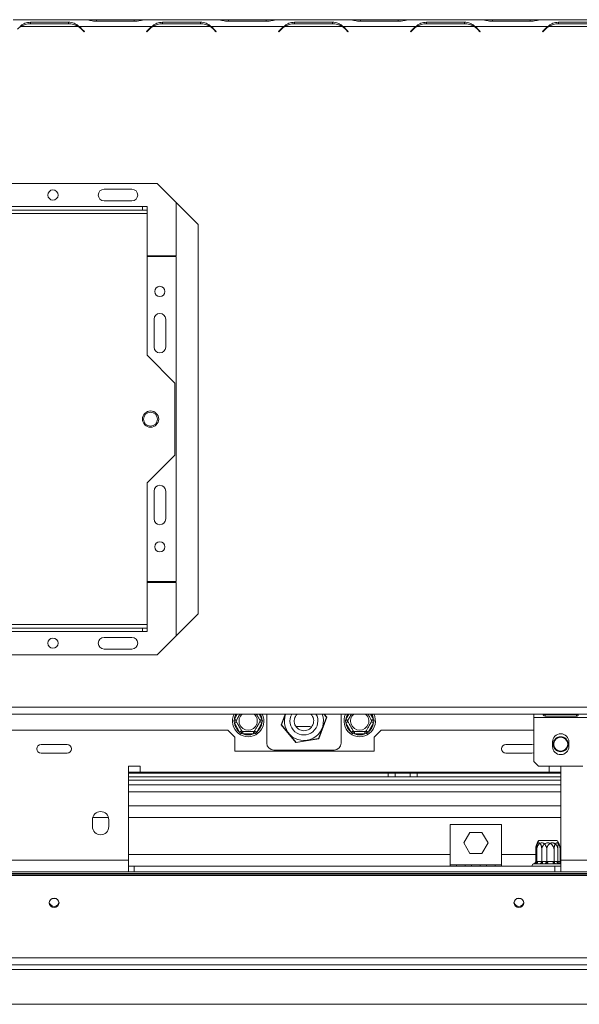
# Model space of a CAD drawing. Units: millimetres. Extents: x 139 to 5481, y 68 to 4070.
# Drawn here: x 2174 to 2495, y 413 to 978 of the extents above; entities that cross this region are included whole.
import ezdxf

# ---------------------------------------------------------------- set-up
doc = ezdxf.new("R2010")
doc.units = ezdxf.units.MM
doc.header["$LTSCALE"] = 20

msp = doc.modelspace()

# ---------------------------------------------------------------- linework, layer by layer
at = {"color": 7, "linetype": 'Continuous', "lineweight": 15}
for p, q in [((2211.7533023, 978.4552857), (2170.1896653, 978.4552857)), ((2212.25821, 978.4552857), (2211.7533023, 978.4552857)), ((2218.0335521, 978.4552857), (2212.25821, 978.4552857)), ((2239.6427488, 978.4552857), (2218.0335521, 978.4552857)), ((2245.4180909, 978.4552857), (2239.6427488, 978.4552857)), ((2245.9534544, 978.4552857), (2245.4180909, 978.4552857)), ((2287.4866356, 978.4552857), (2245.9229986, 978.4552857)), ((2287.9915433, 978.4552857), (2287.4866356, 978.4552857)), ((2293.7668854, 978.4552857), (2287.9915433, 978.4552857)), ((2315.3760822, 978.4552857), (2293.7668854, 978.4552857)), ((2321.1514242, 978.4552857), (2315.3760822, 978.4552857)), ((2321.6867878, 978.4552857), (2321.1514242, 978.4552857)), ((2363.2199689, 978.4552857), (2321.656332, 978.4552857)), ((2363.7248767, 978.4552857), (2363.2199689, 978.4552857)), ((2369.5002187, 978.4552857), (2363.7248767, 978.4552857)), ((2391.1094155, 978.4552857), (2369.5002187, 978.4552857)), ((2396.8847575, 978.4552857), (2391.1094155, 978.4552857)), ((2397.4201211, 978.4552857), (2396.8847575, 978.4552857)), ((2438.9533023, 978.4552857), (2397.3896653, 978.4552857)), ((2439.45821, 978.4552857), (2438.9533023, 978.4552857)), ((2445.2335521, 978.4552857), (2439.45821, 978.4552857)), ((2466.8427488, 978.4552857), (2445.2335521, 978.4552857)), ((2472.6180909, 978.4552857), (2466.8427488, 978.4552857)), ((2473.1229986, 978.4552857), (2472.6180909, 978.4552857)), ((2514.6866356, 978.4552857), (2473.1229986, 978.4552857)), ((2207.5514242, 974.4552857), (2174.3915433, 974.4552857)), ((2201.8865391, 977.0062671), (2180.0564284, 977.0062671)), ((2180.0564284, 977.0062671), (2180.0564284, 976.154054)), ((2180.1668854, 976.154054), (2201.7760822, 976.154054)), ((2201.8865391, 977.0062671), (2201.8865391, 976.154054)), ((2208.056332, 974.4552857), (2206.3948732, 975.0668507)), ((2249.6199689, 974.4552857), (2208.056332, 974.4552857)), ((2209.3185545, 973.0298596), (2210.782922, 971.5654922)), ((2210.9714838, 971.754054), (2209.4290114, 973.2965263)), ((2217.9230951, 977.5362748), (2239.7532058, 977.5362748)), ((2248.2472894, 973.2965263), (2246.7048171, 971.754054)), ((2246.8933789, 971.5654922), (2248.3577464, 973.0298596)), ((2283.2847575, 974.4552857), (2250.1248767, 974.4552857)), ((2277.6198724, 977.0062671), (2255.7897618, 977.0062671)), ((2255.7897618, 977.0062671), (2255.7897618, 976.154054)), ((2255.9002187, 976.154054), (2277.5094155, 976.154054)), ((2277.6198724, 977.0062671), (2277.6198724, 976.154054)), ((2283.7896653, 974.4552857), (2282.1282065, 975.0668507)), ((2325.3533023, 974.4552857), (2283.7896653, 974.4552857)), ((2285.0518878, 973.0298596), (2286.5162553, 971.5654922)), ((2286.7048171, 971.754054), (2285.1623448, 973.2965263)), ((2293.6564284, 977.5362748), (2315.4865391, 977.5362748)), ((2323.9806228, 973.2965263), (2322.4381504, 971.754054)), ((2322.6267122, 971.5654922), (2324.0910797, 973.0298596)), ((2359.0180909, 974.4552857), (2325.85821, 974.4552857)), ((2353.3532058, 977.0062671), (2331.5230951, 977.0062671)), ((2331.5230951, 977.0062671), (2331.5230951, 976.154054)), ((2331.6335521, 976.154054), (2353.2427488, 976.154054)), ((2353.3532058, 977.0062671), (2353.3532058, 976.154054)), ((2359.5229986, 974.4552857), (2357.8615398, 975.0668507)), ((2401.0866356, 974.4552857), (2359.5229986, 974.4552857)), ((2360.7852212, 973.0298596), (2362.2495886, 971.5654922)), ((2362.4381504, 971.754054), (2360.8956781, 973.2965263)), ((2369.3897618, 977.5362748), (2391.2198724, 977.5362748)), ((2399.7139561, 973.2965263), (2398.1714838, 971.754054)), ((2398.3600456, 971.5654922), (2399.8244131, 973.0298596)), ((2398.9691572, 972.5517274), (2398.9714838, 972.4552857)), ((2398.9714838, 972.4552857), (2398.9714838, 972.1769304)), ((2434.7514242, 974.4552857), (2401.5915433, 974.4552857)), ((2429.0865391, 977.0062671), (2407.2564284, 977.0062671)), ((2407.2564284, 977.0062671), (2407.2564284, 976.154054)), ((2407.3668854, 976.154054), (2428.9760822, 976.154054)), ((2429.0865391, 977.0062671), (2429.0865391, 976.154054)), ((2435.256332, 974.4552857), (2433.5948732, 975.0668507)), ((2476.8199689, 974.4552857), (2435.256332, 974.4552857)), ((2436.5185545, 973.0298596), (2437.982922, 971.5654922)), ((2438.1714838, 971.754054), (2436.6290114, 973.2965263)), ((2445.1230951, 977.5362748), (2466.9532058, 977.5362748)), ((2475.4472894, 973.2965263), (2473.9048171, 971.754054)), ((2474.0933789, 971.5654922), (2475.5577464, 973.0298596)), ((2510.4847575, 974.4552857), (2477.3248767, 974.4552857)), ((2504.8198724, 977.0062671), (2482.9897618, 977.0062671)), ((2482.9897618, 977.0062671), (2482.9897618, 976.154054)), ((2483.1002187, 976.154054), (2504.7094155, 976.154054)), ((2210.782922, 971.5654922), (2210.9714838, 971.754054)), ((2246.7048171, 971.754054), (2246.8933789, 971.5654922)), ((2286.5162553, 971.5654922), (2286.7048171, 971.754054)), ((2322.4381504, 971.754054), (2322.6267122, 971.5654922)), ((2362.2495886, 971.5654922), (2362.4381504, 971.754054)), ((2398.1714838, 971.754054), (2398.3600456, 971.5654922)), ((2437.982922, 971.5654922), (2438.1714838, 971.754054)), ((2473.9048171, 971.754054), (2474.0933789, 971.5654922)), ((2252.7345911, 884.4552857), (1781.2083765, 884.4552857)), ((2276.3048171, 860.8850597), (2252.7345911, 884.4552857)), ((2238.3048171, 881.1219524), (2222.3048171, 881.1219524)), ((1789.6381504, 871.1219524), (2244.3048171, 871.1219524)), ((2222.3048171, 874.4552857), (2238.3048171, 874.4552857)), ((2244.3048171, 869.1219524), (2244.3048171, 871.1219524)), ((2244.3048171, 871.1219524), (2246.9714838, 871.1219524)), ((2246.9714838, 871.1219524), (2246.9714838, 869.1219524)), ((2263.6381504, 842.8419524), (2263.6381504, 873.5517264)), ((1786.9714838, 867.1219524), (2246.9714838, 867.1219524)), ((1789.6381504, 869.1219524), (2244.3048171, 869.1219524)), ((2246.9714838, 869.1219524), (2244.3048171, 869.1219524)), ((2246.9714838, 867.1219524), (2246.9714838, 869.1219524)), ((2246.9714838, 785.7886191), (2246.9714838, 867.1219524)), ((2276.3048171, 637.3588451), (2276.3048171, 860.8850597)), ((2246.9714838, 842.8419524), (2263.6381504, 842.8419524)), ((2263.6381504, 842.4419524), (2246.9714838, 842.4419524)), ((2263.6381504, 655.8019524), (2263.6381504, 842.4419524)), ((2250.9714838, 806.4552857), (2250.9714838, 790.4552857)), ((2257.6381504, 790.4552857), (2257.6381504, 806.4552857)), ((2262.9714838, 769.7886191), (2246.9714838, 785.7886191)), ((2262.9714838, 728.4552857), (2262.9714838, 769.7886191)), ((2246.9714838, 712.4552857), (2262.9714838, 728.4552857)), ((2246.9714838, 631.1219524), (2246.9714838, 712.4552857)), ((2250.9714838, 707.7886191), (2250.9714838, 691.7886191)), ((2257.6381504, 691.7886191), (2257.6381504, 707.7886191)), ((2246.9714838, 655.8019524), (2263.6381504, 655.8019524)), ((2263.6381504, 655.4019524), (2246.9714838, 655.4019524)), ((2263.6381504, 624.6921784), (2263.6381504, 655.4019524)), ((2252.7345911, 613.7886191), (2276.3048171, 637.3588451)), ((2246.9714838, 631.1219524), (1786.9714838, 631.1219524)), ((2244.3048171, 629.1219524), (1789.6381504, 629.1219524)), ((2244.3048171, 627.1219524), (2244.3048171, 629.1219524)), ((2244.3048171, 629.1219524), (2246.9714838, 629.1219524)), ((2246.9714838, 629.1219524), (2246.9714838, 631.1219524)), ((2246.9714838, 629.1219524), (2246.9714838, 627.1219524)), ((2244.3048171, 627.1219524), (1789.6381504, 627.1219524)), ((2238.3048171, 623.7886191), (2222.3048171, 623.7886191)), ((2246.9714838, 627.1219524), (2244.3048171, 627.1219524)), ((2222.3048171, 617.1219524), (2238.3048171, 617.1219524)), ((1781.2083765, 613.7886191), (2252.7345911, 613.7886191)), ((454.9714838, 583.794054), (2598.9714838, 583.794054)), ((454.9714838, 579.794054), (2598.9714838, 579.794054)), ((2296.7380049, 575.7886191), (2297.0430274, 576.8561297)), ((2297.0430274, 576.8561297), (2298.1977279, 576.1894631)), ((2311.7452396, 576.1894631), (2312.8999402, 576.8561297)), ((2312.8999402, 576.8561297), (2313.2049626, 575.7886191)), ((2315.6381504, 563.1219524), (2315.6381504, 579.794054)), ((2323.9199614, 573.5591895), (2326.2271036, 579.794054)), ((2326.3692727, 579.794054), (2324.0717233, 573.5851131)), ((2345.3296562, 565.7188518), (2349.8712443, 577.992125)), ((2350.0230062, 578.0180486), (2345.4279876, 565.6003839)), ((2349.8712443, 577.992125), (2348.3755957, 579.794054)), ((2348.5488749, 579.794054), (2350.0230062, 578.0180486)), ((2358.3048171, 579.794054), (2358.3048171, 563.1219524)), ((2360.7380049, 575.7886191), (2361.0430274, 576.8561297)), ((2361.0430274, 576.8561297), (2362.1977279, 576.1894631)), ((2375.7452396, 576.1894631), (2376.8999402, 576.8561297)), ((2376.8999402, 576.8561297), (2377.2049626, 575.7886191)), ((2468.9714838, 577.794054), (2468.9714838, 579.794054)), ((2468.9714838, 577.794054), (2499.6381504, 577.794054)), ((2468.9714838, 552.4607206), (2468.9714838, 577.794054)), ((2493.3048171, 579.6090283), (2475.3048171, 579.6090283)), ((2475.3048171, 579.4743733), (2493.3048171, 579.4743733)), ((2475.3048171, 578.6342136), (2475.3048171, 579.4743733)), ((2475.3048171, 578.6342136), (2493.3048171, 578.6342136)), ((2493.3048171, 579.4743733), (2493.6717399, 579.5660973)), ((2493.3048171, 578.6342136), (2493.3048171, 579.4743733)), ((2297.0430274, 574.7211084), (2296.7380049, 575.7886191)), ((2297.0430274, 574.7211084), (2298.1977279, 575.387775)), ((2300.0827642, 569.4561297), (2297.0430274, 574.7211084)), ((2312.8999402, 574.7211084), (2309.8602033, 569.4561297)), ((2311.7452396, 575.387775), (2312.8999402, 574.7211084)), ((2313.2049626, 575.7886191), (2312.8999402, 574.7211084)), ((2332.3764652, 563.3709543), (2323.9199614, 573.5591895)), ((2324.0717233, 573.5851131), (2332.4298957, 563.5153458)), ((2332.3211505, 572.6686191), (2340.3048171, 572.6686191)), ((2340.3048171, 572.6686191), (2341.4950076, 572.487447)), ((2361.0430274, 574.7211084), (2360.7380049, 575.7886191)), ((2361.0430274, 574.7211084), (2362.1977279, 575.387775)), ((2364.0827642, 569.4561297), (2361.0430274, 574.7211084)), ((2376.8999402, 574.7211084), (2373.8602033, 569.4561297)), ((2375.7452396, 575.387775), (2376.8999402, 574.7211084)), ((2377.2049626, 575.7886191), (2376.8999402, 574.7211084)), ((1708.9714838, 570.4552857), (2293.2381504, 570.4552857)), ((2297.2381504, 566.4552857), (2293.2381504, 570.4552857)), ((2297.2381504, 566.4552857), (2297.2381504, 558.4552857)), ((2300.0827642, 569.4561297), (2301.2374647, 570.1227964)), ((2300.8547443, 568.6582172), (2300.0827642, 569.4561297)), ((2301.9317469, 568.3886191), (2300.8547443, 568.6582172)), ((2301.9317469, 568.3886191), (2301.9317469, 569.7219524)), ((2308.0112206, 568.3886191), (2301.9317469, 568.3886191)), ((2308.0112206, 568.3886191), (2308.0112206, 569.7219524)), ((2309.0882232, 568.6582172), (2308.0112206, 568.3886191)), ((2308.7055028, 570.1227964), (2309.8602033, 569.4561297)), ((2309.8602033, 569.4561297), (2309.0882232, 568.6582172)), ((2345.4279876, 565.6003839), (2332.3764652, 563.3709543)), ((2332.4298957, 563.5153458), (2345.3296562, 565.7188518)), ((2364.0827642, 569.4561297), (2365.2374647, 570.1227964)), ((2364.8547443, 568.6582172), (2364.0827642, 569.4561297)), ((2365.9317469, 568.3886191), (2364.8547443, 568.6582172)), ((2365.9317469, 568.3886191), (2365.9317469, 569.7219524)), ((2372.0112206, 568.3886191), (2365.9317469, 568.3886191)), ((2372.0112206, 568.3886191), (2372.0112206, 569.7219524)), ((2373.0882232, 568.6582172), (2372.0112206, 568.3886191)), ((2372.7055028, 570.1227964), (2373.8602033, 569.4561297)), ((2373.8602033, 569.4561297), (2373.0882232, 568.6582172)), ((2381.2381504, 570.4552857), (2377.2381504, 566.4552857)), ((2377.2381504, 558.4552857), (2377.2381504, 566.4552857)), ((2381.2381504, 570.4552857), (2468.9714838, 570.4552857)), ((2201.1023872, 562.3243823), (2186.1739136, 562.3243823)), ((2467.7690539, 562.3243823), (2452.8405803, 562.3243823)), ((2479.6381504, 561.1273873), (2479.6381504, 563.794054)), ((2488.9714838, 563.794054), (2488.9714838, 561.1273873)), ((2186.1739136, 557.2528559), (2201.1023872, 557.2528559)), ((2297.2381504, 558.4552857), (2377.2381504, 558.4552857)), ((2354.3048171, 559.1219524), (2319.6381504, 559.1219524)), ((2452.8405803, 557.2528559), (2467.7690539, 557.2528559)), ((2242.9714838, 549.7886191), (2236.3048171, 549.7886191)), ((2236.3048171, 549.7886191), (2236.3048171, 495.7886191)), ((2242.9714838, 546.4552857), (2242.9714838, 549.7886191)), ((2471.6381504, 549.794054), (2468.9714838, 552.4607206)), ((2496.9714838, 549.794054), (2471.6381504, 549.794054)), ((2484.3048171, 549.7886191), (2477.6381504, 549.7886191)), ((2477.6381504, 549.7886191), (2477.6381504, 546.4552857)), ((2484.3048171, 495.7886191), (2484.3048171, 549.7886191)), ((2242.9714838, 546.4552857), (2236.3048171, 546.4552857)), ((2385.3048171, 545.7886191), (2236.3048171, 545.7886191)), ((2385.3048171, 543.7886191), (2236.3048171, 543.7886191)), ((2477.6381504, 546.4552857), (2242.9714838, 546.4552857)), ((2385.3048171, 543.7886191), (2385.3048171, 545.7886191)), ((2385.3048171, 545.7886191), (2389.0541783, 545.7886191)), ((2389.3048171, 543.7886191), (2385.3048171, 543.7886191)), ((2385.9401469, 545.7886191), (2385.9401469, 546.4552857)), ((2389.7891486, 545.7886191), (2389.0541783, 545.7886191)), ((2389.3048171, 545.7886191), (2389.3048171, 543.7886191)), ((2389.3048171, 543.7886191), (2397.9714838, 543.7886191)), ((2389.7891486, 545.7886191), (2389.7891486, 546.4552857)), ((2397.4871522, 545.7886191), (2389.7891486, 545.7886191)), ((2397.4871522, 545.7886191), (2397.4871522, 546.4552857)), ((2398.2221225, 545.7886191), (2397.4871522, 545.7886191)), ((2397.9714838, 543.7886191), (2397.9714838, 545.7886191)), ((2401.9714838, 543.7886191), (2397.9714838, 543.7886191)), ((2398.2221225, 545.7886191), (2401.9714838, 545.7886191)), ((2401.336154, 545.7886191), (2401.336154, 546.4552857)), ((2401.9714838, 545.7886191), (2401.9714838, 543.7886191)), ((2484.3048171, 545.7886191), (2401.9714838, 545.7886191)), ((2484.3048171, 543.7886191), (2401.9714838, 543.7886191)), ((2484.3048171, 546.4552857), (2477.6381504, 546.4552857)), ((2484.3048171, 535.1219524), (2236.3048171, 535.1219524)), ((2236.3048171, 527.1219524), (2484.3048171, 527.1219524)), ((2215.6381504, 519.1219524), (2215.6381504, 515.1219524)), ((2224.9714838, 515.1219524), (2224.9714838, 519.1219524)), ((2450.3048171, 516.4552857), (2420.9714838, 516.4552857)), ((2420.9714838, 516.4552857), (2420.9714838, 493.1219524)), ((2450.3048171, 493.1219524), (2450.3048171, 516.4552857)), ((2432.1355588, 511.8552857), (2428.6329672, 505.7886191)), ((2439.1407421, 511.8552857), (2432.1355588, 511.8552857)), ((2442.6433337, 505.7886191), (2439.1407421, 511.8552857)), ((2428.6329672, 505.7886191), (2432.1355588, 499.7219524)), ((2439.1407421, 499.7219524), (2442.6433337, 505.7886191)), ((2471.7175963, 507.1219524), (2482.2253712, 507.1219524)), ((2471.7175963, 507.1219524), (2481.2603568, 507.1219524)), ((2481.2603568, 507.1219524), (2482.2253712, 507.1219524)), ((2432.1355588, 499.7219524), (2439.1407421, 499.7219524)), ((2469.9663005, 495.1144412), (2469.9663005, 501.9219524)), ((2470.004831, 502.7349129), (2470.004042, 502.7265644)), ((2470.608161, 495.1144412), (2470.608161, 501.9219524)), ((2473.4688921, 495.1144412), (2473.4688921, 501.9219524)), ((2476.3266584, 495.1144412), (2476.3266584, 501.9219524)), ((2480.4740754, 495.1144412), (2480.4740754, 501.9219524)), ((2482.6899812, 495.1144412), (2482.6899812, 501.9219524)), ((2483.976667, 495.1144412), (2483.976667, 501.9219524)), ((2150.9714838, 495.7886191), (2236.3048171, 495.7886191)), ((2236.3048171, 489.1219524), (2236.3048171, 495.7886191)), ((2236.3048171, 492.4552857), (2239.6381504, 492.4552857)), ((2239.6381504, 492.4552857), (2239.6381504, 489.1219524)), ((2480.9714838, 492.4552857), (2239.6381504, 492.4552857)), ((2424.5714838, 493.1219524), (2420.9714838, 493.1219524)), ((2420.9714838, 493.1219524), (2420.9714838, 492.4552857)), ((2424.5714838, 492.4552857), (2424.5714838, 493.1219524)), ((2429.5492616, 493.1219524), (2424.5714838, 493.1219524)), ((2433.1492616, 493.1219524), (2429.5492616, 493.1219524)), ((2429.5492616, 493.1219524), (2429.5492616, 492.4552857)), ((2438.1270393, 493.1219524), (2433.1492616, 493.1219524)), ((2433.1492616, 492.4552857), (2433.1492616, 493.1219524)), ((2441.7270393, 493.1219524), (2438.1270393, 493.1219524)), ((2438.1270393, 493.1219524), (2438.1270393, 492.4552857)), ((2446.7048171, 493.1219524), (2441.7270393, 493.1219524)), ((2441.7270393, 492.4552857), (2441.7270393, 493.1219524)), ((2450.3048171, 493.1219524), (2446.7048171, 493.1219524)), ((2446.7048171, 493.1219524), (2446.7048171, 492.4552857)), ((2450.3048171, 492.4552857), (2450.3048171, 493.1219524)), ((2469.3230941, 493.7886191), (2468.9714838, 493.7886191)), ((2470.0414929, 493.7886191), (2469.0430274, 493.7886191)), ((2469.4924099, 493.7609809), (2469.3230941, 493.7886191)), ((2472.0827642, 493.7886191), (2470.2158742, 493.7886191)), ((2475.1786929, 493.7886191), (2470.2158742, 493.7886191)), ((2472.8547443, 493.7609809), (2472.0827642, 493.7886191)), ((2473.2374647, 495.1219524), (2473.4688921, 495.1144412)), ((2473.9317469, 495.1219524), (2473.9317469, 493.7886191)), ((2480.0112206, 493.7886191), (2473.9317469, 493.7886191)), ((2476.2135941, 493.7609809), (2475.1786929, 493.7886191)), ((2475.948819, 495.1219524), (2476.3266584, 495.1144412)), ((2477.3046498, 493.7886191), (2476.2135941, 493.7609809)), ((2476.3266584, 495.1144412), (2476.7471034, 495.1219524)), ((2482.8270825, 493.7886191), (2477.3046498, 493.7886191)), ((2480.0112206, 495.1219524), (2480.0112206, 493.7886191)), ((2480.0112206, 495.1219524), (2480.4740754, 495.1144412)), ((2481.0882232, 493.7609809), (2480.0112206, 493.7886191)), ((2480.4740754, 495.1144412), (2480.7055028, 495.1219524)), ((2480.9714838, 492.4552857), (2480.9714838, 489.1219524)), ((2480.9714838, 492.4552857), (2484.3048171, 492.4552857)), ((2481.8602033, 493.7886191), (2481.0882232, 493.7609809)), ((2484.3048171, 493.7886191), (2481.8602033, 493.7886191)), ((2482.2695361, 495.1219524), (2482.6899812, 495.1144412)), ((2482.6899812, 495.1144412), (2482.7325868, 495.1219524)), ((2483.692668, 493.7609809), (2482.8270825, 493.7886191)), ((2484.0602594, 493.7886191), (2483.692668, 493.7609809)), ((2483.7452396, 495.1219524), (2483.976667, 495.1144412)), ((2484.3048171, 493.7886191), (2484.0602594, 493.7886191)), ((2484.3048171, 495.7886191), (2588.4381504, 495.7886191)), ((2484.3048171, 495.7886191), (2484.3048171, 489.1219524)), ((2587.7981504, 487.7886191), (466.1448171, 487.7886191)), ((2587.7981504, 487.0984349), (466.1448171, 487.0984349)), ((2150.9714838, 489.1219524), (2236.3048171, 489.1219524)), ((2236.3048171, 489.1219524), (2239.6381504, 489.1219524)), ((2480.9714838, 489.1219524), (2239.6381504, 489.1219524)), ((2480.9714838, 489.1219524), (2484.3048171, 489.1219524)), ((2484.3048171, 489.1219524), (2585.2381504, 489.1219524)), ((2194.923912, 473.7886191), (2192.3523888, 473.7886191)), ((2461.5905787, 473.7886191), (2459.0190555, 473.7886191)), ((2591.7981504, 439.7415842), (462.1448171, 439.7415842)), ((2591.7981504, 435.7886191), (462.1448171, 435.7886191)), ((2542.9714838, 413.1219524), (510.9714838, 413.1219524))]:
    msp.add_line(p, q, dxfattribs=at)
at = {"color": 8, "linetype": 'Continuous', "lineweight": 15}
for p, q in [((2218.0335521, 977.5362748), (2218.0335521, 978.4552857)), ((2239.6427488, 977.5362748), (2239.6427488, 978.4552857)), ((2293.7668854, 977.5362748), (2293.7668854, 978.4552857)), ((2315.3760822, 977.5362748), (2315.3760822, 978.4552857)), ((2369.5002187, 977.5362748), (2369.5002187, 978.4552857)), ((2391.1094155, 977.5362748), (2391.1094155, 978.4552857)), ((2445.2335521, 977.5362748), (2445.2335521, 978.4552857)), ((2466.8427488, 977.5362748), (2466.8427488, 978.4552857)), ((2399.2498391, 972.4552857), (2398.9714838, 972.4552857)), ((2297.0430274, 576.8561297), (2298.7392387, 579.794054)), ((2311.2037288, 579.794054), (2312.8999402, 576.8561297)), ((2361.0430274, 576.8561297), (2362.7392387, 579.794054)), ((2375.2037288, 579.794054), (2376.8999402, 576.8561297)), ((2484.3048171, 541.7886191), (2236.3048171, 541.7886191)), ((2484.3048171, 539.1219524), (2236.3048171, 539.1219524)), ((2215.8326812, 520.4552857), (2224.7769531, 520.4552857)), ((2236.3048171, 520.4552857), (2484.3048171, 520.4552857)), ((2236.3048171, 499.1219524), (2420.9714838, 499.1219524)), ((2450.3048171, 499.1219524), (2469.9663005, 499.1219524)), ((2483.976667, 499.1219524), (2484.3048171, 499.1219524)), ((2470.1977279, 495.1219524), (2470.608161, 495.1219524)), ((2470.9860004, 495.1219524), (2472.3822555, 495.1219524)), ((2472.3822555, 495.1219524), (2473.2374647, 495.1219524)), ((2473.9317469, 495.1219524), (2475.0422715, 495.1219524)), ((2475.0422715, 495.1219524), (2475.948819, 495.1219524)), ((2476.7471034, 495.1219524), (2478.3008022, 495.1219524)), ((2478.3008022, 495.1219524), (2480.0112206, 495.1219524)), ((2480.7055028, 495.1219524), (2481.2607651, 495.1219524)), ((2481.2607651, 495.1219524), (2482.2695361, 495.1219524)), ((2482.7325868, 495.1219524), (2482.8900304, 495.1219524)), ((2482.8900304, 495.1219524), (2483.7452396, 495.1219524)), ((2539.9048171, 488.3219524), (1876.9309728, 488.3219524)), ((2520.9714838, 433.1219524), (532.9714838, 433.1219524))]:
    msp.add_line(p, q, dxfattribs=at)
at = {"color": 7, "linetype": 'Continuous', "lineweight": 15, "flags": 128}
for points in [[(2400.6167024, 974.1022165), (2400.6670019, 973.9860195), (2400.7261055, 973.8347115)], [(2468.9714838, 562.0211641), (2468.7394485, 562.1313588), (2467.7690539, 562.3243823)], [(2467.7690539, 557.2528559), (2468.7394485, 557.4458793), (2468.9714838, 557.556074)], [(2470.9860004, 495.1219524), (2470.9712026, 494.861832), (2470.927378, 494.6117078), (2470.8562107, 494.3811921), (2470.7604356, 494.1791434), (2470.6437334, 494.0133262), (2470.5105887, 493.890113), (2470.3661184, 493.8142387), (2470.2158742, 493.7886191)], [(2475.948819, 495.1219524), (2475.9340213, 494.861832), (2475.8901967, 494.6117078), (2475.8190294, 494.3811921), (2475.7232543, 494.1791434), (2475.606552, 494.0133262), (2475.4734074, 493.890113), (2475.328937, 493.8142387), (2475.1786929, 493.7886191)], [(2476.7471034, 495.1219524), (2476.7578165, 494.861832), (2476.7895441, 494.6117078), (2476.8410669, 494.3811921), (2476.910405, 494.1791434), (2476.9948936, 494.0133262), (2477.091286, 493.890113), (2477.1958779, 493.8142387), (2477.3046498, 493.7886191)], [(2482.2695361, 495.1219524), (2482.2802492, 494.861832), (2482.3119768, 494.6117078), (2482.3634996, 494.3811921), (2482.4328377, 494.1791434), (2482.5173263, 494.0133262), (2482.6137187, 493.890113), (2482.7183106, 493.8142387), (2482.8270825, 493.7886191)], [(2193.6381504, 468.6814492), (2194.7096641, 468.887324), (2195.6180494, 469.4736059), (2196.2250131, 470.3510388), (2196.4381504, 471.3860415), (2196.2250131, 472.4210442), (2195.6180494, 473.2984771), (2194.7096641, 473.884759), (2193.6381504, 474.0906338), (2192.5666368, 473.884759), (2191.6582515, 473.2984771), (2191.0512877, 472.4210442), (2190.8381504, 471.3860415), (2191.0512877, 470.3510388), (2191.6582515, 469.4736059), (2192.5666368, 468.887324), (2193.6381504, 468.6814492)], [(2460.3048171, 468.6814492), (2461.3763307, 468.887324), (2462.2847161, 469.4736059), (2462.8916798, 470.3510388), (2463.1048171, 471.3860415), (2462.8916798, 472.4210442), (2462.2847161, 473.2984771), (2461.3763307, 473.884759), (2460.3048171, 474.0906338), (2459.2333035, 473.884759), (2458.3249181, 473.2984771), (2457.7179544, 472.4210442), (2457.5048171, 471.3860415), (2457.7179544, 470.3510388), (2458.3249181, 469.4736059), (2459.2333035, 468.887324), (2460.3048171, 468.6814492)]]:
    msp.add_lwpolyline(points, dxfattribs=at)
at = {"color": 7, "linetype": 'Continuous', "lineweight": 15}
for centre, radius in [((2192.9714838, 877.7886191), 2.9333333), ((2254.3048171, 822.4552857), 2.9333333), ((2248.9714838, 749.1219524), 4.6666667), ((2248.9714838, 749.1219524), 4), ((2254.3048171, 675.7886191), 2.9333333), ((2192.9714838, 620.4552857), 2.9333333), ((2484.3048171, 562.4552857), 4.3333333), ((2484.3048171, 562.4552857), 4)]:
    msp.add_circle(centre, radius, dxfattribs=at)
for centre, radius, start, end in [((2180.1668854, 965.4873873), 10.6666667, 122.781605058, 135), ((2180.1668854, 965.4873873), 10.6666667, 90, 122.781605058), ((2201.7760822, 965.4873873), 10.6666667, 57.218394942, 90), ((2201.7760822, 965.4873873), 10.6666667, 45, 57.218394942), ((2201.8865391, 965.754054), 10.6666667, 45, 54.660644487), ((2255.7897618, 965.754054), 10.6666667, 125.339355513, 135), ((2255.9002187, 965.4873873), 10.6666667, 122.781605058, 135), ((2255.9002187, 965.4873873), 10.6666667, 90, 122.781605058), ((2277.5094155, 965.4873873), 10.6666667, 57.218394942, 90), ((2277.5094155, 965.4873873), 10.6666667, 45, 57.218394942), ((2277.6198724, 965.754054), 10.6666667, 45, 54.660644487), ((2331.5230951, 965.754054), 10.6666667, 125.339355513, 135), ((2331.6335521, 965.4873873), 10.6666667, 122.781605058, 135), ((2331.6335521, 965.4873873), 10.6666667, 90, 122.781605058), ((2353.2427488, 965.4873873), 10.6666667, 57.218394942, 90), ((2353.2427488, 965.4873873), 10.6666667, 45, 57.218394942), ((2353.3532058, 965.754054), 10.6666667, 45, 54.660644487), ((2407.2564284, 965.754054), 10.6666667, 125.339355513, 135), ((2407.3668854, 965.4873873), 10.6666667, 122.781605058, 135), ((2407.3668854, 965.4873873), 10.6666667, 90, 122.781605058), ((2428.9760822, 965.4873873), 10.6666667, 57.218394942, 90), ((2428.9760822, 965.4873873), 10.6666667, 45, 57.218394942), ((2429.0865391, 965.754054), 10.6666667, 45, 54.660644487), ((2482.9897618, 965.754054), 10.6666667, 125.339355513, 135), ((2483.1002187, 965.4873873), 10.6666667, 122.781605058, 135), ((2483.1002187, 965.4873873), 10.6666667, 90, 122.781605058), ((2222.3048171, 877.7886191), 3.3333333, 90, 270), ((2238.3048171, 877.7886191), 3.3333333, 270, 90), ((2254.3048171, 806.4552857), 3.3333333, 0, 180), ((2254.3048171, 790.4552857), 3.3333333, 180, 0), ((2254.3048171, 707.7886191), 3.3333333, 0, 180), ((2254.3048171, 691.7886191), 3.3333333, 180, 0), ((2222.3048171, 620.4552857), 3.3333333, 90, 270), ((2238.3048171, 620.4552857), 3.3333333, 270, 90), ((2304.9714838, 575.7886191), 9, 153.573569454, 26.426430546), ((2304.9714838, 575.7886191), 5.2538874, 130.325936014, 49.674063986), ((2336.9714838, 575.7886191), 11.2, 159.693567691, 20.95460185), ((2336.9714838, 575.7886191), 8, 149.955043438, 30.044956562), ((2336.9714838, 575.7886191), 5.6, 134.335797549, 45.664202451), ((2368.9714838, 575.7886191), 9, 153.573569454, 26.426430546), ((2368.9714838, 575.7886191), 5.2538874, 130.325936014, 49.674063986), ((2304.9714838, 575.7886191), 8, 187.668354991, 232.331645009), ((2304.9714838, 575.7886191), 8, 307.668354991, 352.331645009), ((2368.9714838, 575.7886191), 8, 187.668354991, 232.331645009), ((2368.9714838, 575.7886191), 8, 307.668354991, 352.331645009), ((2304.9714838, 575.7886191), 8, 247.668354991, 292.331645009), ((2368.9714838, 575.7886191), 8, 247.668354991, 292.331645009), ((2484.3048171, 563.794054), 4.6666667, 0, 180), ((2186.1739136, 559.7886191), 2.5357632, 90, 270), ((2201.1023872, 559.7886191), 2.5357632, 270, 90), ((2319.6381504, 563.1219524), 4, 180, 270), ((2354.3048171, 563.1219524), 4, 270, 0), ((2452.8405803, 559.7886191), 2.5357632, 90, 270), ((2484.3048171, 561.1273873), 4.6666667, 180, 0), ((2220.3048171, 519.1219524), 4.6666667, 0, 180), ((2220.3048171, 515.1219524), 4.6666667, 180, 0), ((2478.5619463, 501.9219524), 8.5956458, 142.774219596, 174.572958556), ((2478.5619463, 501.9219524), 8.5956458, 142.774219596, 153.365071961), ((2475.3810212, 501.9219524), 8.5956458, 5.288382952, 37.225780404), ((2475.3810212, 501.9219524), 8.5956458, 26.622355579, 37.225780404), ((2475.3810212, 501.9219524), 8.5956458, 5.143156055, 5.288382952), ((2468.9714838, 492.7886191), 1, 90, 199.471220635), ((2468.9714838, 492.7886191), 1, 103.510995998, 199.471220627), ((2468.9468023, 495.0386191), 1.2536982, 274.401949652, 3.81126105), ((2469.3275477, 494.8460711), 1.0574648, 267.66972874, 311.247525909), ((2471.9865392, 495.0386191), 1.2536982, 274.401949652, 3.81126105), ((2481.9564284, 495.0386191), 1.2536982, 176.18873895, 265.598050348), ((2484.0630958, 495.119128), 1.330512, 179.878373513, 269.877854935), ((2193.5966209, 472.1384945), 2.7671728, 190.517463583, 270.859924119), ((2193.6811653, 472.1347111), 2.7634126, 269.108106605, 352.053102053), ((2460.262068, 472.135389), 2.7640863, 188.409833856, 270.886167057), ((2460.3475662, 472.135389), 2.7640863, 269.113832944, 351.5901661)]:
    msp.add_arc(centre, radius, start, end, dxfattribs=at)
at = {"color": 8, "linetype": 'Continuous', "lineweight": 15}
for centre, radius, start, end in [((2304.9714838, 575.7886191), 8, 149.955043438, 172.331645009), ((2304.9714838, 575.7886191), 8, 7.668354991, 30.044956562), ((2368.9714838, 575.7886191), 8, 149.955043438, 172.331645009), ((2368.9714838, 575.7886191), 8, 7.668354991, 30.044956562), ((2485.1173621, 495.0856063), 1.3726037, 178.48265014, 233.702824619)]:
    msp.add_arc(centre, radius, start, end, dxfattribs=at)
at = {"color": 7, "linetype": 'Continuous', "lineweight": 15}
for points, knots in [([(2211.7533023, 978.4552857), (2212.3095257, 978.4089704), (2213.253914, 978.3303335), (2215.2248155, 977.7391956), (2216.8289983, 977.618555), (2217.9230951, 977.5362748)], [0, 0, 0, 0, 0.3130173055, 0.5314588972, 1, 1, 1, 1]), ([(2239.7532058, 977.5362748), (2240.8443258, 977.6209915), (2242.468286, 977.747079), (2244.4575739, 978.3286262), (2245.3912505, 978.4093257), (2245.9229986, 978.4552857)], [0, 0, 0, 0, 0.4685123222, 0.6973068187, 1, 1, 1, 1]), ([(2287.4866356, 978.4552857), (2288.042859, 978.4089704), (2288.9872474, 978.3303335), (2290.9581488, 977.7391956), (2292.5623316, 977.618555), (2293.6564284, 977.5362748)], [0, 0, 0, 0, 0.3130173055, 0.5314588972, 1, 1, 1, 1]), ([(2315.4865391, 977.5362748), (2316.5776591, 977.6209915), (2318.2016194, 977.747079), (2320.1909072, 978.3286262), (2321.1245839, 978.4093257), (2321.656332, 978.4552857)], [0, 0, 0, 0, 0.4685123222, 0.6973068185, 1, 1, 1, 1]), ([(2363.2199689, 978.4552857), (2363.7761924, 978.4089704), (2364.7205807, 978.3303335), (2366.6914822, 977.7391956), (2368.295665, 977.618555), (2369.3897618, 977.5362748)], [0, 0, 0, 0, 0.3130173055, 0.5314588972, 1, 1, 1, 1]), ([(2391.2198724, 977.5362748), (2392.3109924, 977.6209915), (2393.9349527, 977.747079), (2395.9242406, 978.3286262), (2396.8579172, 978.4093257), (2397.3896653, 978.4552857)], [0, 0, 0, 0, 0.4685123222, 0.6973068185, 1, 1, 1, 1]), ([(2438.9533023, 978.4552857), (2439.5095257, 978.4089704), (2440.453914, 978.3303335), (2442.4248155, 977.7391956), (2444.0289983, 977.618555), (2445.1230951, 977.5362748)], [0, 0, 0, 0, 0.3130173056, 0.5314588972, 1, 1, 1, 1]), ([(2466.9532058, 977.5362748), (2468.0443258, 977.6209915), (2469.668286, 977.747079), (2471.6575739, 978.3286262), (2472.5912505, 978.4093257), (2473.1229986, 978.4552857)], [0, 0, 0, 0, 0.4685123222, 0.6973068188, 1, 1, 1, 1]), ([(2180.0564284, 977.0062671), (2178.9653085, 976.9191543), (2177.3413482, 976.7895006), (2175.3520603, 975.6989281), (2174.4183837, 974.9065572), (2173.8866356, 974.4552857)], [0, 0, 0, 0, 0.46851232217, 0.69730681863, 1, 1, 1, 1]), ([(2208.056332, 974.4552857), (2207.5001085, 974.913554), (2206.5557202, 975.6916284), (2204.5848187, 976.8050016), (2202.9806359, 976.9246581), (2201.8865391, 977.0062671)], [0, 0, 0, 0, 0.3130173056, 0.5314588972, 1, 1, 1, 1]), ([(2255.7897618, 977.0062671), (2254.6986418, 976.9191543), (2253.0746815, 976.7895006), (2251.0853936, 975.6989281), (2250.151717, 974.9065572), (2249.6199689, 974.4552857)], [0, 0, 0, 0, 0.4685123222, 0.6973068187, 1, 1, 1, 1]), ([(2283.7896653, 974.4552857), (2283.2334419, 974.913554), (2282.2890535, 975.6916284), (2280.3181521, 976.8050016), (2278.7139693, 976.9246581), (2277.6198724, 977.0062671)], [0, 0, 0, 0, 0.3130173056, 0.5314588972, 1, 1, 1, 1]), ([(2331.5230951, 977.0062671), (2330.4319751, 976.9191543), (2328.8080149, 976.7895006), (2326.818727, 975.6989281), (2325.8850503, 974.9065572), (2325.3533023, 974.4552857)], [0, 0, 0, 0, 0.4685123222, 0.6973068185, 1, 1, 1, 1]), ([(2359.5229986, 974.4552857), (2358.9667752, 974.913554), (2358.0223868, 975.6916284), (2356.0514854, 976.8050016), (2354.4473026, 976.9246581), (2353.3532058, 977.0062671)], [0, 0, 0, 0, 0.3130173056, 0.5314588972, 1, 1, 1, 1]), ([(2407.2564284, 977.0062671), (2406.1653085, 976.9191543), (2404.5413482, 976.7895006), (2402.5520603, 975.6989281), (2401.6183837, 974.9065572), (2401.0866356, 974.4552857)], [0, 0, 0, 0, 0.4685123222, 0.6973068186, 1, 1, 1, 1]), ([(2435.256332, 974.4552857), (2434.7001085, 974.913554), (2433.7557202, 975.6916284), (2431.7848187, 976.8050016), (2430.1806359, 976.9246581), (2429.0865391, 977.0062671)], [0, 0, 0, 0, 0.3130173056, 0.5314588972, 1, 1, 1, 1]), ([(2482.9897618, 977.0062671), (2481.8986418, 976.9191543), (2480.2746815, 976.7895006), (2478.2853936, 975.6989281), (2477.351717, 974.9065572), (2476.8199689, 974.4552857)], [0, 0, 0, 0, 0.4685123222, 0.6973068186, 1, 1, 1, 1]), ([(2297.9663005, 575.7886191), (2297.9866802, 575.8239178), (2298.0274673, 575.8945631), (2298.3535848, 576.4594151), (2298.8443949, 577.3095231), (2299.4309236, 578.3254206), (2299.9323418, 579.1939025), (2300.1900788, 579.640316), (2300.2788394, 579.794054)], [0, 0, 0, 0, 0.1929741686, 0.3862105243, 0.5824361, 0.7595505167, 0.9171928608, 1, 1, 1, 1]), ([(2309.6641281, 579.794054), (2309.758072, 579.6313384), (2309.935931, 579.3232776), (2310.317939, 578.6616206), (2310.7755393, 577.8690332), (2311.2661478, 577.0192745), (2311.6605694, 576.3361162), (2311.926556, 575.875414), (2311.9602067, 575.8171292), (2311.976667, 575.7886191)], [0, 0, 0, 0, 0.0885248918, 0.1675995694, 0.3251772646, 0.4824248081, 0.6457896588, 0.826737218, 1, 1, 1, 1]), ([(2361.9663005, 575.7886191), (2361.9866802, 575.8239178), (2362.0274673, 575.8945631), (2362.3535848, 576.4594151), (2362.8443949, 577.3095231), (2363.4309236, 578.3254206), (2363.9323418, 579.1939025), (2364.1900788, 579.640316), (2364.2788394, 579.794054)], [0, 0, 0, 0, 0.1929741686, 0.3862105243, 0.5824361, 0.7595505167, 0.9171928608, 1, 1, 1, 1]), ([(2373.6641281, 579.794054), (2373.758072, 579.6313384), (2373.935931, 579.3232776), (2374.317939, 578.6616206), (2374.7755393, 577.8690332), (2375.2661478, 577.0192745), (2375.6605694, 576.3361162), (2375.926556, 575.875414), (2375.9602067, 575.8171292), (2375.976667, 575.7886191)], [0, 0, 0, 0, 0.0885248918, 0.1675995694, 0.3251772646, 0.4824248081, 0.6457896588, 0.826737218, 1, 1, 1, 1]), ([(2475.3048171, 579.6090283), (2475.1572756, 579.6040162), (2474.895986, 579.5951401), (2474.5997229, 579.5422662), (2474.4403365, 579.4699398), (2474.3595309, 579.4016762), (2474.3131491, 579.314847), (2474.299652, 579.2188776), (2474.3150017, 579.1203478), (2474.3646714, 579.0292855), (2474.446284, 578.9438592), (2474.6069628, 578.832464), (2474.8968667, 578.7148335), (2475.1577257, 578.6632821), (2475.3048171, 578.6342136)], [0, 0, 0, 0, 0.1646058868, 0.291509964, 0.3457846993, 0.3976684818, 0.4506903205, 0.5081694716, 0.5549016248, 0.6008809372, 0.6492584194, 0.7027631236, 0.8323960798, 1, 1, 1, 1]), ([(2493.3048171, 578.6342136), (2493.4523586, 578.645198), (2493.7136482, 578.6646509), (2494.0099114, 578.7692409), (2494.1692977, 578.8873693), (2494.2501033, 578.9861331), (2494.2964851, 579.0957545), (2494.3099822, 579.1999789), (2494.2946325, 579.2927008), (2494.2449628, 579.3683224), (2494.1633502, 579.4315097), (2494.0026714, 579.5055166), (2493.7127675, 579.5709704), (2493.4519085, 579.5953061), (2493.3048171, 579.6090283)], [0, 0, 0, 0, 0.164605887, 0.2915099642, 0.3457846994, 0.397668482, 0.4506903206, 0.5081694717, 0.5549016249, 0.6008809374, 0.6492584195, 0.7027631238, 0.8323960799, 1, 1, 1, 1]), ([(2296.7380049, 575.7886191), (2296.7406521, 575.7886191), (2296.8020425, 575.7886191), (2297.0265713, 575.7886191), (2297.3698149, 575.7886191), (2297.7030442, 575.7886191), (2297.9228111, 575.7886191), (2297.9517908, 575.7886191), (2297.9663005, 575.7886191)], [0, 0, 0, 0, 0.0041615796, 0.0965099095, 0.3575047938, 0.5815074268, 0.7904673302, 1, 1, 1, 1]), ([(2301.4688921, 569.7219524), (2301.4525311, 569.7502905), (2301.4165401, 569.8126288), (2301.1072971, 570.3482533), (2300.6101835, 571.2092793), (2300.107016, 572.080791), (2299.6267656, 572.9126092), (2299.1668409, 573.709222), (2298.6769832, 574.5576806), (2298.2823484, 575.241208), (2298.0164239, 575.7018028), (2297.9827649, 575.7601019), (2297.9663005, 575.7886191)], [0, 0, 0, 0, 0.103373748, 0.2274024387, 0.3456813315, 0.4523152257, 0.4998294107, 0.5945142831, 0.6890007749, 0.7871630183, 0.8958903136, 1, 1, 1, 1]), ([(2311.976667, 575.7886191), (2311.9563024, 575.7533465), (2311.9155455, 575.6827535), (2311.5892001, 575.1175066), (2311.0992409, 574.2688724), (2310.5099216, 573.2481414), (2309.9366989, 572.2552906), (2309.4242657, 571.3677303), (2308.9836538, 570.6045681), (2308.6444304, 570.0170159), (2308.4907221, 569.7507854), (2308.477951, 569.7286652), (2308.4740754, 569.7219524)], [0, 0, 0, 0, 0.1157185426, 0.2315943078, 0.3492625834, 0.4554706957, 0.55000222, 0.6399909873, 0.7338655769, 0.8369387658, 0.9505161429, 1, 1, 1, 1]), ([(2311.976667, 575.7886191), (2311.9911767, 575.7886191), (2312.0201564, 575.7886191), (2312.2399233, 575.7886191), (2312.5731526, 575.7886191), (2312.9163963, 575.7886191), (2313.140925, 575.7886191), (2313.2023154, 575.7886191), (2313.2049626, 575.7886191)], [0, 0, 0, 0, 0.2095326698, 0.4184925732, 0.6424952062, 0.9034900905, 0.9958384204, 1, 1, 1, 1]), ([(2360.7380049, 575.7886191), (2360.7406521, 575.7886191), (2360.8020425, 575.7886191), (2361.0265713, 575.7886191), (2361.3698149, 575.7886191), (2361.7030442, 575.7886191), (2361.9228111, 575.7886191), (2361.9517908, 575.7886191), (2361.9663005, 575.7886191)], [0, 0, 0, 0, 0.0041615796, 0.0965099095, 0.3575047938, 0.5815074268, 0.7904673302, 1, 1, 1, 1]), ([(2365.4688921, 569.7219524), (2365.4525311, 569.7502905), (2365.4165401, 569.8126288), (2365.1072971, 570.3482533), (2364.6101835, 571.2092793), (2364.107016, 572.080791), (2363.6267656, 572.9126092), (2363.1668409, 573.709222), (2362.6769832, 574.5576806), (2362.2823484, 575.241208), (2362.0164239, 575.7018028), (2361.9827649, 575.7601019), (2361.9663005, 575.7886191)], [0, 0, 0, 0, 0.103373748, 0.2274024387, 0.3456813315, 0.4523152257, 0.4998294107, 0.5945142831, 0.6890007749, 0.7871630183, 0.8958903136, 1, 1, 1, 1]), ([(2375.976667, 575.7886191), (2375.9563024, 575.7533465), (2375.9155455, 575.6827535), (2375.5892001, 575.1175066), (2375.0992409, 574.2688724), (2374.5099216, 573.2481414), (2373.9366989, 572.2552906), (2373.4242657, 571.3677303), (2372.9836538, 570.6045681), (2372.6444304, 570.0170159), (2372.4907221, 569.7507854), (2372.477951, 569.7286652), (2372.4740754, 569.7219524)], [0, 0, 0, 0, 0.11571854261, 0.23159430782, 0.34926258336, 0.4554706957, 0.55000222, 0.63999098731, 0.7338655769, 0.83693876584, 0.95051614288, 1, 1, 1, 1]), ([(2375.976667, 575.7886191), (2375.9911767, 575.7886191), (2376.0201564, 575.7886191), (2376.2399233, 575.7886191), (2376.5731526, 575.7886191), (2376.9163963, 575.7886191), (2377.140925, 575.7886191), (2377.2023154, 575.7886191), (2377.2049626, 575.7886191)], [0, 0, 0, 0, 0.2095326698, 0.4184925732, 0.6424952062, 0.9034900905, 0.9958384204, 1, 1, 1, 1]), ([(2300.8547443, 568.6582172), (2300.8560679, 568.6605098), (2300.8867631, 568.7136754), (2300.9990275, 568.908123), (2301.1706493, 569.2053807), (2301.337264, 569.4939658), (2301.4471474, 569.6842895), (2301.4616373, 569.7093866), (2301.4688921, 569.7219524)], [0, 0, 0, 0, 0.0041615796, 0.0965099095, 0.3575047938, 0.5815074268, 0.7904673302, 1, 1, 1, 1]), ([(2308.4740754, 569.7219524), (2308.4333462, 569.7219524), (2308.3518324, 569.7219524), (2307.6991415, 569.7219524), (2306.7192231, 569.7219524), (2305.5405845, 569.7219524), (2304.3941392, 569.7219524), (2303.3692728, 569.7219524), (2302.488049, 569.7219524), (2301.8096021, 569.7219524), (2301.5021856, 569.7219524), (2301.4766434, 569.7219524), (2301.4688921, 569.7219524)], [0, 0, 0, 0, 0.1157185426, 0.2315943078, 0.3492625834, 0.4554706957, 0.55000222, 0.6399909873, 0.7338655769, 0.8369387658, 0.9505161429, 1, 1, 1, 1]), ([(2308.4740754, 569.7219524), (2308.4813302, 569.7093866), (2308.4958201, 569.6842895), (2308.6057036, 569.4939658), (2308.7723182, 569.2053807), (2308.94394, 568.908123), (2309.0562044, 568.7136754), (2309.0868996, 568.6605098), (2309.0882232, 568.6582172)], [0, 0, 0, 0, 0.2095326698, 0.4184925732, 0.6424952062, 0.9034900905, 0.9958384204, 1, 1, 1, 1]), ([(2364.8547443, 568.6582172), (2364.8560679, 568.6605098), (2364.8867631, 568.7136754), (2364.9990275, 568.908123), (2365.1706493, 569.2053807), (2365.337264, 569.4939658), (2365.4471474, 569.6842895), (2365.4616373, 569.7093866), (2365.4688921, 569.7219524)], [0, 0, 0, 0, 0.0041615796, 0.0965099095, 0.3575047938, 0.5815074268, 0.7904673302, 1, 1, 1, 1]), ([(2372.4740754, 569.7219524), (2372.4333462, 569.7219524), (2372.3518324, 569.7219524), (2371.6991415, 569.7219524), (2370.7192231, 569.7219524), (2369.5405845, 569.7219524), (2368.3941392, 569.7219524), (2367.3692728, 569.7219524), (2366.488049, 569.7219524), (2365.8096021, 569.7219524), (2365.5021856, 569.7219524), (2365.4766434, 569.7219524), (2365.4688921, 569.7219524)], [0, 0, 0, 0, 0.1157185426, 0.2315943078, 0.3492625834, 0.4554706957, 0.55000222, 0.6399909873, 0.7338655769, 0.8369387658, 0.9505161429, 1, 1, 1, 1]), ([(2372.4740754, 569.7219524), (2372.4813302, 569.7093866), (2372.4958201, 569.6842895), (2372.6057036, 569.4939658), (2372.7723182, 569.2053807), (2372.94394, 568.908123), (2373.0562044, 568.7136754), (2373.0868996, 568.6605098), (2373.0882232, 568.6582172)], [0, 0, 0, 0, 0.2095326698, 0.4184925732, 0.6424952062, 0.9034900905, 0.9958384204, 1, 1, 1, 1]), ([(2473.4688921, 501.9219524), (2473.463936, 502.1434664), (2473.4538988, 502.5920796), (2473.3727517, 503.2461294), (2473.242946, 503.8725479), (2473.0627844, 504.4453715), (2472.8321568, 504.9549708), (2472.5677915, 505.3550397), (2472.277326, 505.6409656), (2471.9897125, 505.7980885), (2471.701156, 505.8437386), (2471.4317851, 505.790097), (2471.1730896, 505.6463449), (2470.9323132, 505.4239165), (2470.7071083, 505.1219495), (2470.4999695, 504.7409583), (2470.3171753, 504.2838514), (2470.1626529, 503.7477536), (2470.047253, 503.1466), (2469.9780894, 502.5271555), (2469.9700246, 502.1131351), (2469.9663005, 501.9219524)], [0, 0, 0, 0, 0.0571251126, 0.1156906086, 0.1728388673, 0.2315790349, 0.2894533366, 0.3493711614, 0.4015855465, 0.4557046255, 0.5022506475, 0.5502917339, 0.5946861788, 0.6402720047, 0.686628072, 0.7341069139, 0.7850099369, 0.8371343705, 0.8931977962, 0.9506818345, 1, 1, 1, 1]), ([(2476.3266584, 501.9219524), (2476.2999467, 502.3222512), (2476.241186, 503.2028318), (2475.7363012, 504.4293823), (2474.92469, 505.378053), (2474.1031948, 505.7745292), (2473.319115, 505.86043), (2472.5682203, 505.6943543), (2471.7684553, 505.1319413), (2471.1241558, 504.2573632), (2470.6899948, 503.149647), (2470.6350415, 502.3252218), (2470.608161, 501.9219524)], [0, 0, 0, 0, 0.103373748, 0.2274024387, 0.3456813315, 0.4523152256, 0.4998294107, 0.5945142832, 0.689000775, 0.7871630184, 0.8958903136, 1, 1, 1, 1]), ([(2470.608161, 501.9219524), (2470.6090734, 502.1434672), (2470.6109212, 502.5920822), (2470.6258606, 503.246119), (2470.6497569, 503.8725861), (2470.6829278, 504.4452253), (2470.725374, 504.9555152), (2470.7740888, 505.3530421), (2470.8259585, 505.6394273), (2470.8614504, 505.727962), (2470.8787384, 505.7710869)], [0, 0, 0, 0, 0.1266147729, 0.2564220788, 0.3830881536, 0.5132826099, 0.6415579204, 0.7743625913, 0.8900929979, 1, 1, 1, 1]), ([(2480.4740754, 501.9219524), (2480.4413534, 502.3222512), (2480.3693713, 503.2028318), (2479.7508854, 504.4293823), (2478.7566582, 505.378053), (2477.7503232, 505.7745292), (2476.7898222, 505.86043), (2475.869973, 505.6943543), (2474.8902575, 505.1319413), (2474.100988, 504.2573632), (2473.5691389, 503.149647), (2473.5018209, 502.3252218), (2473.4688921, 501.9219524)], [0, 0, 0, 0, 0.103373748, 0.2274024387, 0.3456813315, 0.4523152256, 0.4998294107, 0.5945142832, 0.689000775, 0.7871630184, 0.8958903136, 1, 1, 1, 1]), ([(2482.6899812, 501.9219524), (2482.6809771, 502.1434664), (2482.662742, 502.5920796), (2482.5153184, 503.2461294), (2482.2794941, 503.8725479), (2481.9521862, 504.4453715), (2481.5331941, 504.9549708), (2481.0529092, 505.3550397), (2480.5252069, 505.6409656), (2480.002686, 505.7980885), (2479.4784519, 505.8437386), (2478.9890731, 505.790097), (2478.5190888, 505.6463449), (2478.0816591, 505.4239165), (2477.6725186, 505.1219495), (2477.2962, 504.7409583), (2476.9641092, 504.2838514), (2476.683381, 503.7477536), (2476.4737286, 503.1466), (2476.3480758, 502.5271555), (2476.3334241, 502.1131351), (2476.3266584, 501.9219524)], [0, 0, 0, 0, 0.0571251126, 0.1156906086, 0.1728388673, 0.2315790349, 0.2894533366, 0.3493711614, 0.4015855465, 0.4557046255, 0.5022506475, 0.5502917339, 0.5946861788, 0.6402720047, 0.686628072, 0.7341069139, 0.7850099369, 0.8371343705, 0.8931977962, 0.9506818345, 1, 1, 1, 1]), ([(2483.976667, 501.9219524), (2483.9717109, 502.1434664), (2483.9616737, 502.5920796), (2483.8805266, 503.2461294), (2483.7507209, 503.8725479), (2483.5705593, 504.4453715), (2483.3399317, 504.9549708), (2483.0755664, 505.3550397), (2482.7851009, 505.6409656), (2482.4974874, 505.7980885), (2482.2089309, 505.8437386), (2481.93956, 505.790097), (2481.6808645, 505.6463449), (2481.4400881, 505.4239165), (2481.2148832, 505.1219495), (2481.0077444, 504.7409583), (2480.8249502, 504.2838514), (2480.6704278, 503.7477536), (2480.5550279, 503.1466), (2480.4858643, 502.5271555), (2480.4777995, 502.1131351), (2480.4740754, 501.9219524)], [0, 0, 0, 0, 0.0571251126, 0.1156906086, 0.1728388673, 0.2315790349, 0.2894533366, 0.3493711614, 0.4015855465, 0.4557046255, 0.5022506475, 0.5502917339, 0.5946861788, 0.6402720047, 0.686628072, 0.7341069139, 0.7850099369, 0.8371343705, 0.8931977962, 0.9506818345, 1, 1, 1, 1]), ([(2483.0644087, 505.7705568), (2483.0627921, 505.7754777), (2483.0451852, 505.8290704), (2483.0092117, 505.8366541), (2482.9598148, 505.7918571), (2482.9121401, 505.6458757), (2482.8678265, 505.4240459), (2482.8263627, 505.1219137), (2482.7882296, 504.7409688), (2482.754577, 504.2838485), (2482.7261296, 503.7477545), (2482.7048845, 503.1465998), (2482.6921515, 502.5271556), (2482.6906668, 502.1131351), (2482.6899812, 501.9219524)], [0, 0, 0, 0, 0.0085718619, 0.0933549375, 0.1808612569, 0.261725258, 0.344759347, 0.4291964223, 0.5156786193, 0.6083979251, 0.7033420172, 0.8054609408, 0.9101674949, 1, 1, 1, 1]), ([(2469.9663005, 495.1144412), (2469.9517908, 494.9766851), (2469.9228111, 494.7015494), (2469.7030442, 494.3299309), (2469.3698149, 494.0152654), (2469.0265713, 493.8426425), (2468.8020425, 493.7764509), (2468.7406521, 493.7616204), (2468.7380049, 493.7609809)], [0, 0, 0, 0, 0.2095326698, 0.4184925732, 0.6424952062, 0.9034900905, 0.9958384204, 1, 1, 1, 1]), ([(2469.0430274, 493.7886191), (2468.9884119, 493.7880886), (2468.8790947, 493.7870269), (2468.7850596, 493.7696675), (2468.7380049, 493.7609809)], [0, 0, 0, 0, 0.4996057629, 1, 1, 1, 1]), ([(2470.608161, 495.1144412), (2470.5949808, 494.9766851), (2470.5686564, 494.7015494), (2470.369026, 494.3299309), (2470.0663293, 494.0152654), (2469.7545359, 493.8426425), (2469.5505799, 493.7764509), (2469.4948145, 493.7616204), (2469.4924099, 493.7609809)], [0, 0, 0, 0, 0.20953266985, 0.41849257319, 0.64249520617, 0.90349009046, 0.99583842044, 1, 1, 1, 1]), ([(2470.2158742, 493.7886191), (2470.1538633, 493.7884037), (2470.0298198, 493.787973), (2469.8478038, 493.7835187), (2469.6682861, 493.7756922), (2469.5510449, 493.7658855), (2469.4924099, 493.7609809)], [0, 0, 0, 0, 0.2497565364, 0.4996007956, 0.7497384851, 1, 1, 1, 1]), ([(2469.9663005, 495.1144412), (2470.0048576, 495.1166873), (2470.081984, 495.1211801), (2470.1591426, 495.1216949), (2470.1977279, 495.1219524)], [0, 0, 0, 0, 0.4999219135, 1, 1, 1, 1]), ([(2470.608161, 495.1144412), (2470.6711112, 495.1166873), (2470.7970313, 495.1211801), (2470.9230041, 495.1216949), (2470.9860004, 495.1219524)], [0, 0, 0, 0, 0.4999219135, 1, 1, 1, 1]), ([(2473.4688921, 495.1144412), (2473.4616373, 494.9766851), (2473.4471474, 494.7015494), (2473.337264, 494.3299309), (2473.1706493, 494.0152654), (2472.9990275, 493.8426425), (2472.8867631, 493.7764509), (2472.8560679, 493.7616204), (2472.8547443, 493.7609809)], [0, 0, 0, 0, 0.2095326698, 0.4184925732, 0.6424952062, 0.9034900905, 0.9958384204, 1, 1, 1, 1]), ([(2473.9317469, 493.7886191), (2473.8414937, 493.7884037), (2473.6609556, 493.787973), (2473.3913045, 493.7835187), (2473.1223607, 493.7756922), (2472.9439645, 493.7658855), (2472.8547443, 493.7609809)], [0, 0, 0, 0, 0.24975653639, 0.49960079561, 0.74973848505, 1, 1, 1, 1]), ([(2473.4688921, 495.1144412), (2473.5460064, 495.1166873), (2473.7002591, 495.1211801), (2473.8545763, 495.1216949), (2473.9317469, 495.1219524)], [0, 0, 0, 0, 0.4999219135, 1, 1, 1, 1]), ([(2476.3266584, 495.1144412), (2476.3253228, 494.9766851), (2476.3226552, 494.7015494), (2476.3024257, 494.3299309), (2476.271752, 494.0152654), (2476.2401565, 493.8426425), (2476.2194887, 493.7764509), (2476.2138378, 493.7616204), (2476.2135941, 493.7609809)], [0, 0, 0, 0, 0.20953266985, 0.41849257319, 0.64249520617, 0.90349009046, 0.99583842044, 1, 1, 1, 1]), ([(2480.4740754, 495.1144412), (2480.4813302, 494.9766851), (2480.4958201, 494.7015494), (2480.6057036, 494.3299309), (2480.7723182, 494.0152654), (2480.94394, 493.8426425), (2481.0562044, 493.7764509), (2481.0868996, 493.7616204), (2481.0882232, 493.7609809)], [0, 0, 0, 0, 0.2095326698, 0.4184925732, 0.6424952062, 0.9034900905, 0.9958384204, 1, 1, 1, 1]), ([(2483.692668, 493.7609809), (2483.690507, 493.7616204), (2483.6403926, 493.7764509), (2483.4571045, 493.8426425), (2483.1769065, 494.0152654), (2482.9048835, 494.3299309), (2482.7254826, 494.7015494), (2482.7018258, 494.9766851), (2482.6899812, 495.1144412)], [0, 0, 0, 0, 0.0041615796, 0.0965099095, 0.3575047938, 0.5815074268, 0.7904673302, 1, 1, 1, 1]), ([(2484.3048171, 494.2978197), (2484.2857497, 494.3152671), (2484.165711, 494.4251066), (2484.0243569, 494.7059295), (2483.9925781, 494.9781464), (2483.976667, 495.1144412)], [0, 0, 0, 0, 0.0861662808, 0.5424577848, 1, 1, 1, 1])]:
    msp.add_open_spline(points, degree=3, knots=knots, dxfattribs=at)

doc.saveas('drawing.dxf')
